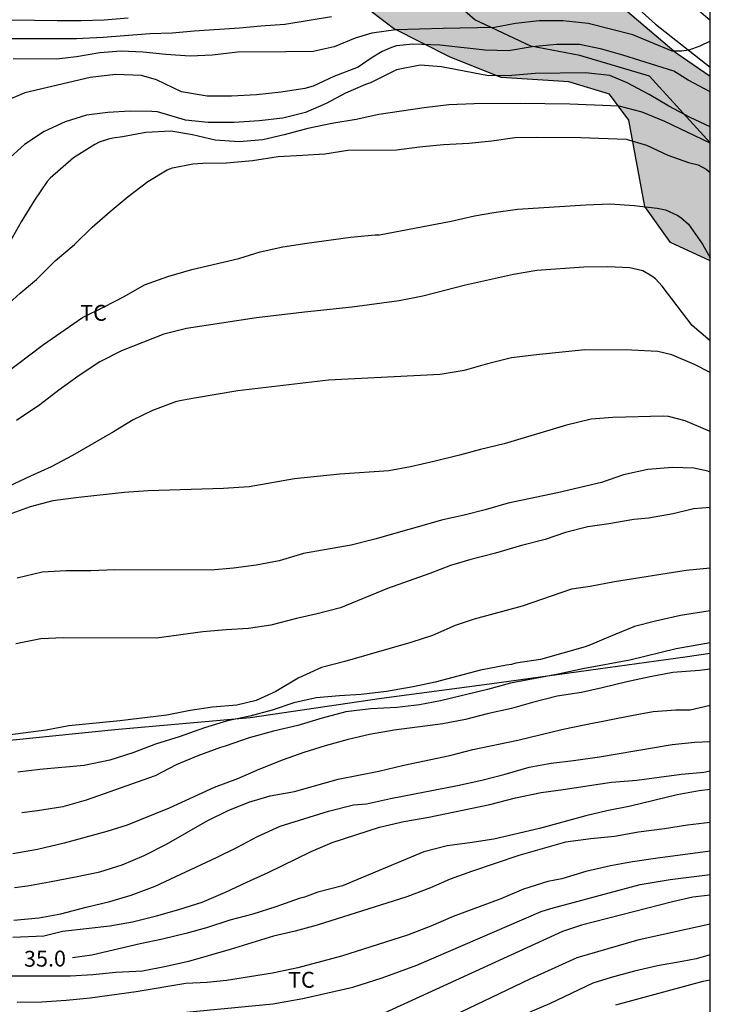
# Model space of a CAD drawing. Units: millimetres. Extents: x 587644 to 587994, y 4796039 to 4796291.
# Drawn here: x 587961 to 587994, y 4796203 to 4796249 of the extents above; entities that cross this region are included whole.
import ezdxf

# ---------------------------------------------------------------- set-up
doc = ezdxf.new("R2010")
doc.units = ezdxf.units.MM
for name, color, linetype in [('010106', 9, 'Continuous'), ('020104', 34, 'Continuous'), ('020307', 24, 'Continuous'), ('060110', 9, 'Continuous'), ('070101', 9, 'ALAMBRADA'), ('100106', 63, 'Continuous'), ('100301', 7, 'Continuous'), ('990504', 63, 'Continuous')]:
    doc.layers.add(name, color=color, linetype=linetype)
doc.layers.add('020105', color=24, linetype='Continuous', lineweight=30)
doc.styles.add('ARIAL', font='ARIAL.TTF', dxfattribs={"height": 1})
doc.styles.add('ARIALI', font='ARIALI.TTF', dxfattribs={"height": 1})
doc.linetypes.add('ALAMBRADA', pattern='A,1,[203,DONOSTI.shx,S=0.1,R=0,X=0,Y=0],1', length=2)

msp = doc.modelspace()

# ---------------------------------------------------------------- hatches: boundary and pattern name
at = {"layer": '990504'}
msp.add_hatch(color=256, dxfattribs=at).paths.add_polyline_path([(587937.85, 4796279.383), (587936.921, 4796280.676), (587936.431, 4796281.166), (587936.011, 4796281.666), (587935.601, 4796282.196), (587935.201, 4796282.786), (587934.801, 4796283.386), (587934.391, 4796284.026), (587933.921, 4796284.676), (587933.431, 4796285.286), (587932.911, 4796285.836), (587932.341, 4796286.336), (587931.761, 4796286.756), (587931.161, 4796287.156), (587930.541, 4796287.516), (587929.921, 4796287.716), (587929.311, 4796287.666), (587928.781, 4796287.406), (587928.201, 4796286.926), (587927.671, 4796286.306), (587927.101, 4796285.586), (587926.581, 4796285.056), (587926.041, 4796284.826), (587925.411, 4796284.726), (587924.711, 4796284.496), (587924.201, 4796284.156), (587923.751, 4796283.656), (587923.421, 4796283.076), (587923.161, 4796282.426), (587922.951, 4796281.786), (587922.721, 4796281.216), (587922.441, 4796280.676), (587922.021, 4796280.116), (587921.591, 4796279.516), (587921.221, 4796278.866), (587920.921, 4796278.156), (587920.721, 4796277.486), (587920.601, 4796276.876), (587920.351, 4796276.266), (587919.971, 4796275.696), (587919.551, 4796275.137), (587919.101, 4796274.557), (587918.751, 4796273.987), (587918.431, 4796273.337), (587918.211, 4796272.667), (587918.191, 4796271.987), (587918.351, 4796271.297), (587918.721, 4796270.597), (587919.201, 4796270.027), (587919.761, 4796269.557), (587920.431, 4796269.197), (587921.101, 4796268.967), (587921.811, 4796268.827), (587922.571, 4796268.727), (587923.301, 4796268.677), (587923.971, 4796268.677), (587926.591, 4796268.677), (587927.201, 4796268.657), (587927.821, 4796268.617), (587928.441, 4796268.547), (587929.091, 4796268.456), (587929.721, 4796268.366), (587930.32, 4796268.266), (587930.88, 4796268.136), (587931.38, 4796267.986), (587931.812, 4796267.834), (587932.245, 4796267.592), (587932.623, 4796267.307), (587932.782, 4796266.892), (587932.95, 4796266.395), (587933.076, 4796265.848), (587933.117, 4796265.434), (587933.106, 4796264.949), (587933.044, 4796264.554), (587932.92, 4796264.115), (587932.807, 4796263.784), (587932.712, 4796263.487), (587932.634, 4796263.188), (587932.561, 4796262.884), (587932.445, 4796262.587), (587932.248, 4796262.358), (587931.917, 4796262.199), (587931.487, 4796262.134), (587931.061, 4796262.18), (587930.725, 4796262.305), (587930.384, 4796262.542), (587930.113, 4796262.882), (587929.971, 4796263.269), (587929.861, 4796263.541), (587929.729, 4796263.65), (587929.498, 4796263.692), (587929.292, 4796263.719), (587929.057, 4796263.746), (587928.57, 4796263.847), (587927.79, 4796264.117), (587927.07, 4796264.347), (587926.321, 4796264.597), (587925.561, 4796264.847), (587924.881, 4796265.097), (587924.221, 4796265.377), (587923.541, 4796265.657), (587922.791, 4796265.877), (587921.971, 4796266.037), (587921.031, 4796266.137), (587920.141, 4796266.157), (587918.851, 4796266.157), (587918.271, 4796266.137), (587916.051, 4796266.137), (587915.501, 4796266.157), (587914.971, 4796266.157), (587914.431, 4796266.137), (587913.851, 4796266.077), (587913.271, 4796265.917), (587912.701, 4796265.617), (587912.251, 4796265.177), (587911.961, 4796264.677), (587911.801, 4796264.177), (587911.791, 4796263.657), (587912.021, 4796263.057), (587912.401, 4796262.677), (587912.881, 4796262.417), (587913.351, 4796262.287), (587913.891, 4796262.277), (587914.341, 4796262.327), (587914.791, 4796262.387), (587915.311, 4796262.427), (587916.001, 4796262.447), (587916.521, 4796262.457), (587919.711, 4796262.457), (587920.331, 4796262.467), (587920.971, 4796262.467), (587921.561, 4796262.457), (587922.131, 4796262.427), (587922.641, 4796262.307), (587923.061, 4796262.097), (587923.381, 4796261.787), (587923.601, 4796261.387), (587923.711, 4796260.957), (587923.691, 4796260.427), (587923.59, 4796260.007), (587923.41, 4796259.517), (587923.17, 4796259.007), (587922.93, 4796258.537), (587922.65, 4796258.087), (587922.35, 4796257.657), (587922.09, 4796257.257), (587921.88, 4796256.837), (587921.75, 4796256.387), (587921.77, 4796255.957), (587922, 4796255.407), (587922.22, 4796255.017), (587922.43, 4796254.637), (587922.51, 4796254.227), (587922.418, 4796253.898), (587922.362, 4796253.592), (587922.324, 4796253.244), (587922.259, 4796252.859), (587922.182, 4796252.576), (587922.079, 4796252.37), (587921.873, 4796252.169), (587921.604, 4796252.045), (587921.037, 4796252.139), (587920.54, 4796252.427), (587920.06, 4796252.757), (587919.59, 4796252.977), (587919.17, 4796253.177), (587918.78, 4796253.457), (587918.391, 4796253.807), (587918.011, 4796254.217), (587917.671, 4796254.557), (587917.351, 4796254.887), (587917.031, 4796255.207), (587916.541, 4796255.677), (587916.331, 4796256.217), (587916.301, 4796256.847), (587916.191, 4796257.217), (587915.701, 4796257.477), (587915.061, 4796257.807), (587914.641, 4796257.927), (587914.161, 4796258.007), (587913.581, 4796258.007), (587913.161, 4796257.947), (587912.601, 4796257.777), (587912.071, 4796257.527), (587911.571, 4796257.207), (587911.131, 4796256.867), (587910.721, 4796256.497), (587910.341, 4796256.137), (587909.951, 4796255.787), (587909.501, 4796255.417), (587909.081, 4796255.057), (587908.671, 4796254.717), (587908.271, 4796254.327), (587907.891, 4796253.957), (587907.551, 4796253.557), (587907.211, 4796253.117), (587906.901, 4796252.667), (587906.641, 4796252.197), (587906.431, 4796251.697), (587906.311, 4796251.177), (587906.271, 4796250.697), (587906.311, 4796250.198), (587906.451, 4796249.558), (587906.681, 4796248.918), (587906.961, 4796248.288), (587907.411, 4796247.838), (587908.031, 4796247.618), (587908.691, 4796247.638), (587909.321, 4796247.718), (587909.961, 4796247.767), (587910.541, 4796247.747), (587911.091, 4796247.637), (587911.601, 4796247.307), (587912.061, 4796246.777), (587912.465, 4796246.297), (587913.26, 4796245.593), (587915.012, 4796244.927), (587917.284, 4796244.905), (587918.889, 4796245.174), (587919.617, 4796245.771), (587919.978, 4796246.826), (587920.03, 4796247.201), (587920.19, 4796247.841), (587920.566, 4796248.536), (587921.068, 4796248.987), (587921.748, 4796249.209), (587922.785, 4796249.185), (587924.08, 4796249.087), (587925.108, 4796249.055), (587926.096, 4796249.062), (587927.235, 4796249.069), (587928.291, 4796249.18), (587929.181, 4796249.532), (587929.693, 4796250.105), (587929.907, 4796250.672), (587930.086, 4796251.089), (587930.314, 4796251.405), (587930.691, 4796251.562), (587931.28, 4796251.449), (587932.166, 4796251.124), (587932.879, 4796250.939), (587933.765, 4796250.708), (587934.383, 4796250.446), (587935.222, 4796249.954), (587936.05, 4796249.386), (587936.679, 4796248.751), (587936.909, 4796247.847), (587936.655, 4796245.984), (587936.671, 4796238.368), (587936.735, 4796235.472), (587936.623, 4796233.92), (587935.718, 4796229.312), (587934.862, 4796226.065), (587934.398, 4796222.249), (587933.646, 4796218.721), (587932.95, 4796216.065), (587932.998, 4796215.089), (587933.43, 4796214.401), (587934.238, 4796213.809), (587935.758, 4796213.441), (587936.446, 4796212.961), (587936.542, 4796212.361), (587935.718, 4796209.993), (587934.686, 4796205.345), (587933.206, 4796201.105), (587931.446, 4796197.553), (587929.758, 4796194.698), (587927.326, 4796193.762), (587926.15, 4796193.858), (587925.054, 4796194.282), (587923.542, 4796196.234), (587922.446, 4796196.938), (587921.262, 4796197.978), (587920.31, 4796198.386), (587919.286, 4796198.722), (587917.11, 4796201.666), (587916.446, 4796201.954), (587915.926, 4796201.882), (587915.822, 4796201.434), (587916.038, 4796200.882), (587916.678, 4796199.882), (587919.718, 4796195.658), (587919.894, 4796192.778), (587919.022, 4796191.034), (587918.238, 4796187.666), (587917.398, 4796186.874), (587916.878, 4796186.81), (587916.382, 4796187.362), (587916.054, 4796189.618), (587915.422, 4796192.874), (587915.062, 4796196.314), (587914.526, 4796197.722), (587914.014, 4796197.818), (587913.43, 4796197.73), (587913.158, 4796197.53), (587912.97, 4796196.879), (587913.006, 4796196.578), (587912.67, 4796193.914), (587911.502, 4796191.37), (587909.486, 4796189.29), (587908.662, 4796188.074), (587908.942, 4796185.274), (587909.598, 4796183.122), (587910.302, 4796179.738), (587909.55, 4796177.515), (587909.758, 4796175.739), (587910.11, 4796174.299), (587910.47, 4796173.491), (587910.382, 4796170.507), (587910.11, 4796166.715), (587909.494, 4796164.659), (587909.318, 4796161.771), (587909.334, 4796160.923), (587909.39, 4796160.379), (587910.086, 4796158.283), (587912.549, 4796151.259), (587915.485, 4796146.491), (587919.589, 4796141.667), (587921.765, 4796139.755), (587921.921, 4796139.731), (587922.213, 4796139.883), (587922.277, 4796140.075), (587922.277, 4796140.291), (587922.157, 4796140.595), (587920.749, 4796142.755), (587918.477, 4796145.691), (587917.077, 4796148.211), (587915.605, 4796151.747), (587915.221, 4796155.819), (587914.942, 4796160.571), (587915.454, 4796162.891), (587916.374, 4796164.851), (587918.126, 4796166.107), (587919.774, 4796166.443), (587925.661, 4796166.714), (587929.125, 4796168.802), (587932.141, 4796171.154), (587934.709, 4796176.066), (587937.669, 4796179.722), (587938.829, 4796183.706), (587937.606, 4796186.306), (587936.63, 4796188.65), (587936.942, 4796191.578), (587937.958, 4796195.585), (587937.822, 4796196.561), (587938.462, 4796198.185), (587943.422, 4796203.497), (587945.278, 4796208.089), (587947.598, 4796210.121), (587951.909, 4796213.121), (587952.949, 4796213.425), (587954.165, 4796213.593), (587955.469, 4796213.672), (587956.701, 4796213.84), (587958.405, 4796213.864), (587959.684, 4796214.072), (587960.236, 4796214.544), (587960.66, 4796215.2), (587960.565, 4796215.928), (587960.213, 4796216.144), (587959.141, 4796216.432), (587955.485, 4796216.656), (587948.445, 4796216.569), (587947.029, 4796216.473), (587946.381, 4796216.337), (587946.005, 4796216.185), (587945.589, 4796216.097), (587944.19, 4796215.881), (587942.63, 4796216.905), (587942.19, 4796217.785), (587941.238, 4796218.553), (587940.198, 4796219.105), (587938.99, 4796220.337), (587938.958, 4796222.025), (587939.694, 4796226.576), (587940.814, 4796231.544), (587941.374, 4796235.688), (587941.591, 4796237.872), (587941.711, 4796241.32), (587942.783, 4796245.704), (587942.815, 4796248.704), (587941.903, 4796251.312), (587941.607, 4796253.216), (587942.031, 4796255.88), (587943.575, 4796257.032), (587945.159, 4796257.959), (587946.927, 4796258.743), (587948.727, 4796259.119), (587951.167, 4796259.263), (587957.223, 4796259.247), (587961.181, 4796258.759), (587964.357, 4796257.647), (587967.149, 4796255.319), (587969.933, 4796254.175), (587973.013, 4796253.479), (587975.461, 4796252.191), (587977.381, 4796250.159), (587979.045, 4796248.903), (587981.717, 4796247.543), (587984.132, 4796246.575), (587987.34, 4796246.367), (587989.26, 4796245.783), (587990.18, 4796244.551), (587990.932, 4796240.479), (587992.148, 4796238.767), (587994.038, 4796237.895), (587994.038, 4796246.645), (587992.42, 4796247.751), (587989.7, 4796250.071), (587986.725, 4796251.919), (587984.653, 4796252.655), (587982.125, 4796254.911), (587977.653, 4796257.431), (587974.653, 4796259.287), (587970.501, 4796261.711), (587967.429, 4796263.207), (587965.093, 4796263.471), (587962.037, 4796263.191), (587957.039, 4796262.639), (587956.695, 4796262.735), (587955.711, 4796262.727), (587953.775, 4796262.823), (587952.559, 4796263.343), (587951.783, 4796265.535), (587951.943, 4796266.463), (587950.239, 4796267.871), (587948.927, 4796268.463), (587947.119, 4796267.519), (587945.967, 4796266.559), (587945.863, 4796265.159), (587945.135, 4796264.183), (587943.735, 4796264.015), (587942.415, 4796264.103), (587940.671, 4796264.743), (587939.695, 4796266.015), (587939.543, 4796269.207), (587939.535, 4796271.479), (587939.247, 4796276.903)])

# ---------------------------------------------------------------- linework, layer by layer
at = {"layer": '010106', "flags": 128}
msp.add_lwpolyline([(587644.044, 4796040.059), (587994.034, 4796040.052), (587994.039, 4796290.044), (587644.049, 4796290.052)], close=True, dxfattribs=at)
at = {"layer": '020104', "flags": 128}
for points, elevation in [([(587960.572, 4796248.432), (587964.032, 4796248.428), (587965.3, 4796248.482), (587967.508, 4796248.668), (587968.566, 4796248.692), (587969.604, 4796248.792), (587971.748, 4796248.936), (587972.762, 4796249.026), (587973.904, 4796249.104), (587976.098, 4796249.462)], 25.5), ([(587994.038, 4796248.296), (587993.543, 4796248.057), (587993.015, 4796247.866), (587992.674, 4796247.825), (587992.24, 4796247.832), (587990.379, 4796248.601), (587988.261, 4796249.127), (587987.061, 4796249.263), (587985.931, 4796249.265), (587984.814, 4796249.139), (587983.824, 4796248.951), (587981.388, 4796248.903), (587979.156, 4796248.835), (587978.016, 4796248.671), (587977.222, 4796248.433), (587976.23, 4796248.035), (587975.24, 4796247.813), (587973.95, 4796247.787), (587971.668, 4796247.783), (587970.464, 4796247.641), (587969.41, 4796247.585), (587968.262, 4796247.659), (587967.196, 4796247.773), (587966.148, 4796247.819), (587965.146, 4796247.741), (587964.03, 4796247.553), (587963.082, 4796247.453), (587961.036, 4796247.459)], 26), ([(587994.038, 4796245.906), (587992.997, 4796246.457), (587992.315, 4796246.873), (587989.905, 4796247.641), (587988.911, 4796247.917), (587987.849, 4796248.133), (587986.759, 4796248.135), (587985.609, 4796248.033), (587984.478, 4796247.843), (587983.378, 4796247.879), (587981.236, 4796248.101), (587979.96, 4796248.151), (587979.188, 4796248.075), (587978.944, 4796247.999), (587978.51, 4796247.811), (587977.986, 4796247.487), (587977.364, 4796247.069), (587976.224, 4796246.621), (587975.244, 4796246.169), (587974.836, 4796246.061), (587973.724, 4796245.887), (587972.56, 4796245.753), (587971.366, 4796245.697), (587970.212, 4796245.689), (587969.008, 4796245.907), (587967.814, 4796246.475), (587967.118, 4796246.679), (587965.88, 4796246.727), (587964.686, 4796246.577), (587961.586, 4796245.847), (587960.618, 4796245.437)], 26.5), ([(587994.038, 4796244.24), (587993.08, 4796244.688), (587992.072, 4796245.222), (587991.148, 4796245.766), (587990.104, 4796246.326), (587989.29, 4796246.68), (587988.134, 4796246.798), (587985.748, 4796246.766), (587984.648, 4796246.67), (587983.537, 4796246.664), (587981.319, 4796247.082), (587980.309, 4796247.164), (587979.183, 4796246.938), (587977.951, 4796246.33), (587977.719, 4796246.248), (587976.769, 4796245.84), (587975.855, 4796245.346), (587974.881, 4796244.914), (587973.795, 4796244.658), (587972.689, 4796244.526), (587971.501, 4796244.456), (587970.269, 4796244.456), (587969.189, 4796244.562), (587967.865, 4796244.948), (587967.607, 4796244.97), (587966.567, 4796244.978), (587965.525, 4796244.928), (587964.511, 4796244.792), (587963.499, 4796244.484), (587962.511, 4796244.026), (587961.577, 4796243.409), (587960.741, 4796242.643)], 27), ([(587959.791, 4796234.957), (587961.367, 4796236.369), (587962.133, 4796237.013), (587963.017, 4796237.893), (587963.933, 4796238.669), (587964.779, 4796239.491), (587965.633, 4796240.235), (587966.473, 4796240.942), (587967.411, 4796241.66), (587968.319, 4796242.202), (587968.577, 4796242.308), (587969.539, 4796242.488), (587970.011, 4796242.522), (587971.135, 4796242.544), (587972.365, 4796242.642), (587973.575, 4796242.844), (587974.727, 4796242.898), (587975.789, 4796242.972), (587976.877, 4796243.132), (587979.179, 4796243.162), (587980.273, 4796243.296), (587981.408, 4796243.41), (587982.612, 4796243.474), (587983.698, 4796243.586), (587984.792, 4796243.734), (587985.802, 4796243.752), (587987.91, 4796243.746), (587990.05, 4796243.658), (587991.022, 4796243.37), (587992.032, 4796242.898), (587993.002, 4796242.562), (587993.464, 4796242.44), (587993.839, 4796242.247), (587994.038, 4796242.077)], 28), ([(587960.587, 4796232.525), (587962.479, 4796233.933), (587964.319, 4796235.217), (587965.343, 4796235.723), (587966.283, 4796236.219), (587967.257, 4796236.757), (587968.355, 4796237.153), (587969.487, 4796237.497), (587971.721, 4796238.01), (587972.729, 4796238.332), (587973.805, 4796238.566), (587974.937, 4796238.736), (587977.007, 4796239.016), (587978.168, 4796239.13), (587978.382, 4796239.13), (587981.777, 4796239.771), (587982.882, 4796240.034), (587983.784, 4796240.186), (587984.911, 4796240.339), (587988.146, 4796240.548), (587989.3, 4796240.595), (587990.44, 4796240.521), (587991.531, 4796240.4), (587991.925, 4796240.309), (587992.477, 4796240.055), (587992.65, 4796239.953), (587993.008, 4796239.644), (587993.668, 4796238.689), (587994.038, 4796238.037)], 28.5), ([(587994.038, 4796234.12), (587993.181, 4796234.837), (587991.764, 4796236.703), (587991.439, 4796237.051), (587991.271, 4796237.18), (587990.846, 4796237.427), (587990.23, 4796237.577), (587989.184, 4796237.618), (587988.054, 4796237.602), (587985.827, 4796237.449), (587984.716, 4796237.249), (587982.452, 4796236.754), (587980.426, 4796236.23), (587979.308, 4796236.014), (587977.088, 4796235.706), (587974.823, 4796235.476), (587972.563, 4796235.205), (587969.243, 4796234.705), (587968.173, 4796234.435), (587966.165, 4796233.639), (587965.135, 4796233.119), (587964.155, 4796232.475), (587963.195, 4796231.785), (587962.291, 4796231.085), (587961.195, 4796230.347)], 29), ([(587994.038, 4796232.614), (587993.298, 4796232.991), (587992.21, 4796233.447), (587991.554, 4796233.607), (587990.314, 4796233.675), (587988.102, 4796233.681), (587985.812, 4796233.455), (587984.628, 4796233.309), (587983.488, 4796233.019), (587982.382, 4796232.711), (587981.246, 4796232.525), (587975.958, 4796232.254), (587971.679, 4796231.754), (587969.617, 4796231.404), (587968.933, 4796231.274), (587968.725, 4796231.22), (587967.627, 4796230.824), (587966.719, 4796230.378), (587965.787, 4796229.814), (587963.837, 4796228.686), (587962.839, 4796228.146), (587961.851, 4796227.708), (587960.849, 4796227.238)], 29.5), ([(587994.038, 4796227.903), (587993.92, 4796227.947), (587993.266, 4796228.089), (587992.25, 4796228.113), (587991.088, 4796228.021), (587989.926, 4796227.767), (587988.89, 4796227.403), (587986.804, 4796226.925), (587984.474, 4796226.428), (587983.374, 4796226.122), (587982.388, 4796225.87), (587981.376, 4796225.64), (587978.152, 4796224.73), (587977.044, 4796224.442), (587974.774, 4796224.05), (587973.622, 4796223.708), (587972.534, 4796223.49), (587971.466, 4796223.348), (587970.406, 4796223.266), (587965.853, 4796223.272), (587964.705, 4796223.232), (587963.551, 4796223.222), (587962.411, 4796223.162), (587961.223, 4796222.886)], 30.5), ([(587994.038, 4796226.233), (587993.245, 4796226.17), (587992.273, 4796225.918), (587991.117, 4796225.722), (587990.419, 4796225.65), (587989.233, 4796225.452), (587988.237, 4796225.314), (587987.185, 4796225.04), (587986.225, 4796224.715), (587985.097, 4796224.429), (587983.867, 4796224.069), (587982.709, 4796223.767), (587981.739, 4796223.483), (587980.767, 4796223.099), (587978.757, 4796222.399), (587976.531, 4796221.483), (587975.429, 4796221.187), (587974.443, 4796220.965), (587973.235, 4796220.657), (587972.181, 4796220.491), (587971.123, 4796220.437), (587970.007, 4796220.333), (587967.821, 4796220.043), (587963.416, 4796220.049), (587962.338, 4796220.011), (587961.156, 4796219.779)], 31), ([(587994.038, 4796223.362), (587992.889, 4796223.239), (587989.496, 4796222.706), (587988.358, 4796222.479), (587987.473, 4796222.36), (587985.138, 4796221.55), (587982.865, 4796220.944), (587981.959, 4796220.641), (587980.882, 4796220.173), (587979.866, 4796219.834), (587976.74, 4796218.935), (587975.63, 4796218.652), (587974.523, 4796218.141), (587973.463, 4796217.513), (587972.537, 4796217.086), (587971.624, 4796216.867), (587970.478, 4796216.77), (587969.41, 4796216.625), (587968.309, 4796216.402), (587966.082, 4796216.124), (587963.678, 4796215.896), (587962.596, 4796215.684), (587960.41, 4796215.401)], 31.5), ([(587994.038, 4796221.33), (587992.624, 4796221.115), (587991.444, 4796220.848), (587990.452, 4796220.586), (587989.304, 4796220.122), (587988.37, 4796219.72), (587988.108, 4796219.632), (587986.002, 4796219.03), (587984.832, 4796218.854), (587984.63, 4796218.802), (587984.386, 4796218.77), (587983.158, 4796218.532), (587981.008, 4796217.964), (587979.97, 4796217.738), (587978.712, 4796217.512), (587977.514, 4796217.374), (587976.488, 4796217.308), (587975.382, 4796217.216), (587974.316, 4796216.976), (587973.302, 4796216.626), (587972.24, 4796216.346), (587971.188, 4796216.124), (587970.092, 4796215.794), (587968.894, 4796215.374), (587967.78, 4796215.018), (587966.706, 4796214.61), (587965.604, 4796214.264), (587964.402, 4796214.02), (587962.3, 4796213.828), (587961.262, 4796213.692)], 32), ([(587994.038, 4796218.572), (587993.521, 4796218.503), (587992.263, 4796218.409), (587991.189, 4796218.203), (587990.083, 4796217.969), (587988.917, 4796217.683), (587987.937, 4796217.475), (587986.789, 4796217.297), (587985.623, 4796216.997), (587984.621, 4796216.715), (587983.483, 4796216.453), (587982.449, 4796216.191), (587981.369, 4796215.987), (587979.073, 4796215.691), (587977.909, 4796215.487), (587976.891, 4796215.251), (587975.813, 4796214.943), (587974.801, 4796214.631), (587973.817, 4796214.275), (587972.661, 4796213.819), (587971.649, 4796213.377), (587970.557, 4796212.965), (587968.417, 4796211.993), (587966.429, 4796211.195), (587965.473, 4796210.883), (587963.445, 4796210.341), (587962.187, 4796210.031), (587961.021, 4796209.831)], 33), ([(587961.091, 4796208.236), (587961.719, 4796208.326), (587962.759, 4796208.501), (587963.987, 4796208.739), (587965.135, 4796208.987), (587966.191, 4796209.317), (587967.233, 4796209.761), (587968.291, 4796210.291), (587970.219, 4796211.395), (587971.211, 4796211.881), (587972.191, 4796212.283), (587973.209, 4796212.571), (587974.353, 4796212.791), (587976.429, 4796213.363), (587978.347, 4796213.743), (587979.535, 4796214.027), (587981.703, 4796214.491), (587982.795, 4796214.779), (587984.923, 4796215.211), (587987.075, 4796215.735), (587988.145, 4796215.957), (587990.301, 4796216.387), (587991.335, 4796216.563), (587992.413, 4796216.641), (587993.081, 4796216.651), (587994.038, 4796216.865)], 33.5), ([(587961.074, 4796206.689), (587962.252, 4796206.805), (587963.298, 4796206.993), (587964.49, 4796207.308), (587965.618, 4796207.58), (587966.616, 4796207.872), (587967.762, 4796208.296), (587970.664, 4796209.652), (587971.648, 4796210.144), (587972.608, 4796210.654), (587973.676, 4796211.148), (587975.958, 4796211.846), (587977.142, 4796212.152), (587977.77, 4796212.192), (587978.892, 4796212.448), (587982.072, 4796213.064), (587983.218, 4796213.324), (587984.328, 4796213.608), (587985.468, 4796213.932), (587986.51, 4796214.128), (587987.566, 4796214.246), (587988.79, 4796214.43), (587992.236, 4796215.01), (587993.314, 4796215.118), (587994.038, 4796215.156)], 34), ([(587961.013, 4796205.888), (587962.495, 4796205.948), (587963.375, 4796206.168), (587965.617, 4796206.433), (587966.679, 4796206.619), (587967.817, 4796206.903), (587968.885, 4796207.201), (587969.987, 4796207.553), (587971.093, 4796208.015), (587972.103, 4796208.495), (587973.115, 4796208.947), (587975.151, 4796209.951), (587976.137, 4796210.375), (587978.373, 4796211.095), (587979.531, 4796211.367), (587980.715, 4796211.567), (587983.597, 4796212.171), (587984.823, 4796212.481), (587986.037, 4796212.743), (587987.073, 4796212.875), (587989.361, 4796213.223), (587990.555, 4796213.325), (587992.681, 4796213.603), (587993.737, 4796213.705), (587994.038, 4796213.757)], 34.5), ([(587994.037, 4796211.314), (587992.956, 4796211.189), (587991.875, 4796211.011), (587990.643, 4796210.853), (587989.499, 4796210.661), (587988.385, 4796210.543), (587987.187, 4796210.381), (587984.967, 4796209.755), (587982.733, 4796208.999), (587981.721, 4796208.627), (587980.785, 4796208.225), (587979.679, 4796207.797), (587975.425, 4796206.455), (587974.379, 4796206.165), (587973.367, 4796205.933), (587971.301, 4796205.303), (587969.341, 4796204.737), (587968.279, 4796204.503), (587967.157, 4796204.28), (587965.895, 4796204.222), (587964.813, 4796204.102), (587963.747, 4796204.038), (587960.445, 4796204.04)], 35.5), ([(587994.037, 4796209.955), (587991.56, 4796209.629), (587990.361, 4796209.449), (587989.313, 4796209.267), (587988.143, 4796208.995), (587987.009, 4796208.653), (587986.349, 4796208.531), (587985.189, 4796208.161), (587984.117, 4796207.709), (587981.871, 4796206.873), (587980.809, 4796206.411), (587979.699, 4796205.989), (587976.573, 4796204.995), (587974.515, 4796204.437), (587973.313, 4796204.181), (587971.137, 4796203.839), (587970.219, 4796203.739), (587969.215, 4796203.701), (587966.855, 4796203.308), (587964.685, 4796203), (587963.551, 4796202.894), (587962.385, 4796202.816), (587961.225, 4796202.798)], 36), ([(587968.905, 4796202.314), (587973.323, 4796202.735), (587974.753, 4796202.989), (587977.116, 4796203.518), (587978.509, 4796203.962), (587980.15, 4796204.567), (587986.026, 4796207.108), (587986.495, 4796207.249), (587990.726, 4796208.377), (587992.131, 4796208.62), (587994.037, 4796208.855)], 36.5), ([(587994.037, 4796207.877), (587993.211, 4796207.776), (587992.246, 4796207.568), (587987.943, 4796206.463), (587987.034, 4796206.158), (587978.602, 4796202.287)], 37), ([(587994.037, 4796205.046), (587993.371, 4796204.871), (587992.713, 4796204.737), (587991.537, 4796204.539), (587990.443, 4796204.275), (587989.353, 4796203.987), (587988.475, 4796203.719), (587986.429, 4796202.741), (587985.488, 4796202.341)], 38), ([(587994.037, 4796203.855), (587993.687, 4796203.786), (587989.545, 4796202.675)], 38.5)]:
    msp.add_lwpolyline(points, dxfattribs=dict(at, elevation=elevation))
at = {"layer": '020105', "flags": 128}
for points, elevation in [([(587966.474, 4796249.379), (587965.34, 4796249.293), (587964.248, 4796249.257), (587963.116, 4796249.257), (587960.978, 4796249.291), (587959.882, 4796249.479)], 25), ([(587994.038, 4796243.469), (587991.889, 4796244.494), (587990.817, 4796244.944), (587989.722, 4796245.215), (587987.389, 4796245.319), (587985.031, 4796245.349), (587982.859, 4796245.333), (587981.668, 4796245.285), (587980.498, 4796245.147), (587978.352, 4796244.825), (587977.266, 4796244.595), (587976.118, 4796244.397), (587974.986, 4796244.169), (587973.868, 4796243.859), (587972.86, 4796243.621), (587971.728, 4796243.539), (587970.606, 4796243.611), (587969.528, 4796243.867), (587968.496, 4796244.041), (587967.324, 4796243.969), (587966.214, 4796243.763), (587965.758, 4796243.703), (587965.542, 4796243.659), (587965.11, 4796243.513), (587964.908, 4796243.411), (587963.896, 4796242.771), (587962.788, 4796241.816), (587962.646, 4796241.65), (587962.048, 4796240.774), (587961.408, 4796239.744), (587960.84, 4796238.742)], 27.5), ([(587994.038, 4796229.817), (587992.856, 4796230.321), (587992.06, 4796230.529), (587991.81, 4796230.545), (587989.42, 4796230.491), (587988.402, 4796230.411), (587987.226, 4796230.115), (587984.282, 4796229.235), (587983.158, 4796228.977), (587982.17, 4796228.701), (587980.952, 4796228.402), (587979.844, 4796228.15), (587978.822, 4796227.954), (587976.5, 4796227.798), (587974.36, 4796227.578), (587972.204, 4796227.21), (587970.994, 4796227.12), (587967.423, 4796227.022), (587966.285, 4796226.938), (587964.007, 4796226.684), (587962.921, 4796226.54), (587961.833, 4796226.25), (587960.791, 4796225.886)], 30), ([(587994.038, 4796219.818), (587992.43, 4796219.539), (587990.232, 4796219.002), (587987.999, 4796218.593), (587986.831, 4796218.343), (587984.585, 4796217.908), (587983.491, 4796217.609), (587981.261, 4796217.081), (587980.276, 4796216.893), (587979.206, 4796216.761), (587977.967, 4796216.693), (587976.787, 4796216.561), (587975.668, 4796216.253), (587974.508, 4796215.901), (587973.353, 4796215.645), (587972.212, 4796215.328), (587971.068, 4796214.922), (587970.849, 4796214.861), (587969.785, 4796214.468), (587968.749, 4796214.043), (587967.754, 4796213.518), (587964.489, 4796212.373), (587963.383, 4796212.063), (587962.195, 4796211.864), (587961.44, 4796211.774)], 32.5), ([(587994.037, 4796212.872), (587993.508, 4796212.809), (587992.471, 4796212.623), (587990.255, 4796212.091), (587989.145, 4796211.861), (587988.147, 4796211.627), (587985.947, 4796211.037), (587983.783, 4796210.523), (587982.651, 4796210.349), (587981.587, 4796210.209), (587980.479, 4796209.933), (587976.627, 4796208.321), (587975.459, 4796208.025), (587974.829, 4796207.781), (587974.579, 4796207.717), (587973.473, 4796207.317), (587972.375, 4796206.981), (587971.287, 4796206.693), (587970.195, 4796206.335), (587969.211, 4796206.063), (587968.099, 4796205.797), (587967.045, 4796205.581), (587964.755, 4796205.03), (587963.843, 4796204.906)], 35), ([(587965.674, 4796199.773), (587970.378, 4796199.857), (587977.153, 4796200.134), (587977.64, 4796200.232), (587979.048, 4796200.675), (587980.305, 4796201.302), (587980.781, 4796201.582), (587981.193, 4796201.77), (587981.52, 4796202.012), (587985.512, 4796203.914), (587987.737, 4796204.929), (587990.669, 4796205.771), (587994.037, 4796206.514)], 37.5)]:
    msp.add_lwpolyline(points, dxfattribs=dict(at, elevation=elevation))
at = {"layer": '060110'}
for points in [[(587988.932, 4796251.375, 25.428), (587991.444, 4796249.095, 25.652), (587994.038, 4796247.066, 26.291)], [(587994.038, 4796249.277, 25.874), (587993.036, 4796250.127, 25.7)]]:
    msp.add_polyline3d(points, dxfattribs=at)
at = {"layer": '070101'}
for points in [[(587994.038, 4796243.492, 27.696), (587991.164, 4796246.647, 27.132), (587987.868, 4796247.615, 27.116), (587985.548, 4796248.055, 27.084), (587982.893, 4796249.311, 27.1), (587979.781, 4796252.023, 26.716)], [(587939.222, 4796249.352, 22.732), (587938.79, 4796241.376, 24.444), (587938.501, 4796233.064, 26.028), (587936.437, 4796224.793, 28.532), (587936.981, 4796214.697, 30.764), (587941.613, 4796214.577, 31.66), (587947.749, 4796214.769, 31.708), (587953.917, 4796214.904, 31.908), (587959.157, 4796215.04, 31.852), (587965.852, 4796215.712, 31.844), (587972.26, 4796216.288, 32.108), (587978.476, 4796217.208, 32.508), (587983.588, 4796217.872, 32.532), (587988.276, 4796218.528, 32.684), (587992.852, 4796219.152, 32.98), (587994.038, 4796219.334, 32.973)]]:
    msp.add_polyline3d(points, dxfattribs=at)
at = {"layer": '100106', "flags": 128}
for points in [[(587994.038, 4796237.895), (587992.148, 4796238.767), (587990.932, 4796240.479), (587990.18, 4796244.551), (587989.26, 4796245.783), (587987.34, 4796246.367), (587984.132, 4796246.575), (587981.717, 4796247.543), (587979.045, 4796248.903), (587977.381, 4796250.159)], [(587989.7, 4796250.071), (587992.42, 4796247.751), (587994.038, 4796246.645)]]:
    msp.add_lwpolyline(points, dxfattribs=at)

# ---------------------------------------------------------------- texts
at = {"layer": '020307', "style": 'ARIALI'}
msp.add_text('35.0', height=0.75, rotation=0.3578, dxfattribs=at).set_placement((587961.55, 4796204.49, 34.999))
at = {"layer": '100301', "style": 'ARIAL'}
for p in [(587964.209, 4796235.065), (587974.048, 4796203.497)]:
    msp.add_text('TC', height=0.75, rotation=359.9988, dxfattribs=at).set_placement(p)

doc.saveas('drawing.dxf')
